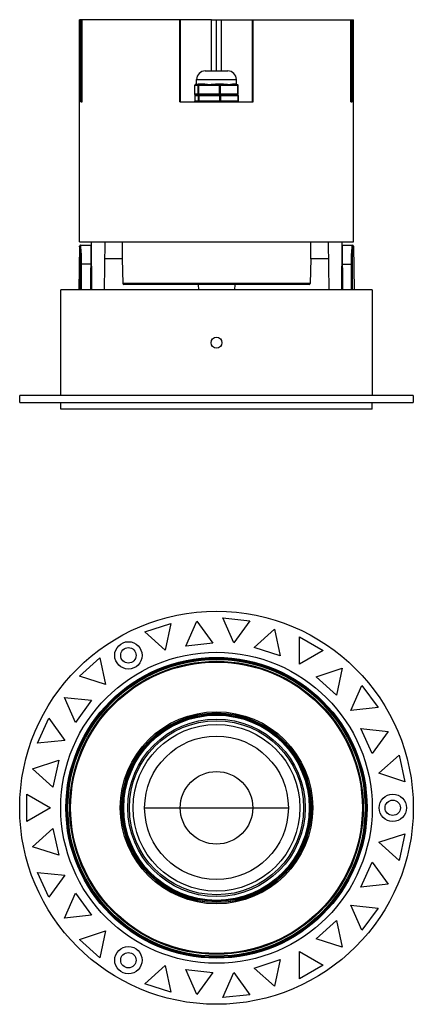
# Model space of a CAD drawing. Units: millimetres. Extents: x 21269 to 24125, y 1199 to 8254.
# Drawn here: x 22286 to 22401, y 2529 to 2817 of the extents above; entities that cross this region are included whole.
import ezdxf

# ---------------------------------------------------------------- set-up
doc = ezdxf.new("R2010")
doc.units = ezdxf.units.MM
doc.layers.add('02___PRT_ALL_AXES', color=7, linetype='Continuous')
doc.layers.add('06___PRT_ALL_SURFS', color=7, linetype='Continuous')

msp = doc.modelspace()

# ---------------------------------------------------------------- linework, layer by layer
at = {"color": 7, "linetype": 'Continuous'}
for p, q in [((22332.396, 2817.022), (22303.146, 2817.022)), ((22303.457, 2793.022), (22303.457, 2817.022)), ((22303.942, 2793.022), (22303.942, 2817.022)), ((22341.646, 2817.022), (22344.646, 2817.022)), ((22353.896, 2817.022), (22383.146, 2817.022)), ((22382.35, 2793.022), (22382.35, 2817.022)), ((22382.835, 2793.022), (22382.835, 2817.022)), ((22339.846, 2802.022), (22346.446, 2802.022)), ((22336.807, 2797.822), (22349.485, 2797.822)), ((22336.807, 2795.222), (22336.807, 2797.822)), ((22336.811, 2795.222), (22336.811, 2797.822)), ((22337.009, 2798.022), (22337.222, 2798.022)), ((22337.34, 2798.113), (22337.346, 2798.151)), ((22337.346, 2799.522), (22348.946, 2799.522)), ((22337.346, 2798.152), (22337.346, 2798.151)), ((22337.811, 2798.022), (22339.358, 2798.022)), ((22337.828, 2795.222), (22337.828, 2797.822)), ((22337.989, 2798.222), (22339.484, 2798.222)), ((22338.026, 2797.922), (22338.017, 2797.822)), ((22338.017, 2795.222), (22338.017, 2797.822)), ((22342.857, 2798.022), (22345.282, 2798.022)), ((22342.867, 2798.222), (22345.21, 2798.222)), ((22344.055, 2795.222), (22344.055, 2797.822)), ((22344.352, 2795.222), (22344.352, 2797.822)), ((22348.024, 2798.222), (22348.872, 2798.222)), ((22348.192, 2798.022), (22349.285, 2798.022)), ((22348.946, 2798.152), (22348.946, 2798.151)), ((22349.374, 2795.222), (22349.374, 2797.822)), ((22349.485, 2795.222), (22349.485, 2797.822)), ((22349.485, 2795.222), (22336.807, 2795.222)), ((22336.807, 2794.822), (22349.485, 2794.822)), ((22336.807, 2794.822), (22336.807, 2793.222)), ((22336.811, 2794.822), (22336.811, 2793.222)), ((22349.285, 2795.022), (22337.009, 2795.022)), ((22337.828, 2794.822), (22337.828, 2793.222)), ((22338.026, 2795.122), (22338.017, 2795.222)), ((22338.026, 2794.922), (22338.017, 2794.822)), ((22338.017, 2794.822), (22338.017, 2793.222)), ((22344.065, 2795.122), (22344.055, 2795.222)), ((22344.065, 2794.922), (22344.055, 2794.822)), ((22344.055, 2794.822), (22344.055, 2793.222)), ((22344.352, 2794.822), (22344.352, 2793.222)), ((22349.374, 2794.822), (22349.374, 2793.222)), ((22349.485, 2794.822), (22349.485, 2793.222)), ((22303.457, 2793.022), (22303.942, 2793.022)), ((22349.485, 2793.222), (22336.807, 2793.222)), ((22382.35, 2793.022), (22382.835, 2793.022)), ((22306.496, 2752.022), (22306.652, 2738.022)), ((22310.496, 2752.022), (22310.34, 2738.022)), ((22375.796, 2752.022), (22375.952, 2738.022)), ((22379.796, 2752.022), (22379.64, 2738.022)), ((22379.767, 2749.422), (22379.909, 2749.422)), ((22379.785, 2751.022), (22382.852, 2751.022)), ((22379.896, 2751.022), (22380.003, 2738.022)), ((22383.152, 2750.727), (22383.152, 2750.727)), ((22315.625, 2747.022), (22310.44, 2747.022)), ((22315.615, 2747.022), (22315.741, 2739.816)), ((22370.677, 2747.022), (22370.551, 2739.816)), ((22375.852, 2747.022), (22370.667, 2747.022)), ((22379.941, 2745.482), (22382.553, 2745.482)), ((22382.612, 2738.022), (22382.553, 2745.482)), ((22382.908, 2738.022), (22382.85, 2745.465)), ((22370.551, 2739.816), (22315.741, 2739.816)), ((22388.646, 2738.022), (22297.646, 2738.022)), ((22297.646, 2707.022), (22297.646, 2738.022)), ((22370.251, 2739.522), (22316.041, 2739.522)), ((22348.458, 2739.522), (22348.38, 2738.022)), ((22388.646, 2738.022), (22388.646, 2707.022)), ((22400.646, 2707.022), (22285.646, 2707.022)), ((22285.646, 2705.022), (22285.646, 2707.022)), ((22400.646, 2707.022), (22400.646, 2705.022)), ((22285.646, 2705.022), (22400.646, 2705.022)), ((22297.646, 2703.022), (22297.646, 2705.022)), ((22388.646, 2703.022), (22297.646, 2703.022)), ((22388.646, 2703.022), (22388.646, 2705.022)), ((22344.962, 2641.975), (22352.918, 2641.138)), ((22348.216, 2634.666), (22344.962, 2641.975)), ((22322.213, 2637.911), (22329.822, 2640.383)), ((22329.822, 2640.383), (22328.159, 2632.558)), ((22334.151, 2633.751), (22337.404, 2641.059)), ((22337.404, 2641.059), (22342.107, 2634.587)), ((22352.918, 2641.138), (22348.216, 2634.666)), ((22328.159, 2632.558), (22322.213, 2637.911)), ((22354.175, 2633.319), (22360.12, 2638.672)), ((22360.12, 2638.672), (22361.783, 2630.847)), ((22367.396, 2636.434), (22374.324, 2632.434)), ((22367.396, 2628.434), (22367.396, 2636.434)), ((22342.107, 2634.587), (22334.151, 2633.751)), ((22361.783, 2630.847), (22354.175, 2633.319)), ((22303.085, 2624.947), (22309.03, 2630.3)), ((22309.03, 2630.3), (22310.693, 2622.474)), ((22374.324, 2632.434), (22367.396, 2628.434)), ((22310.693, 2622.474), (22303.085, 2624.947)), ((22372.292, 2624.779), (22379.9, 2627.252)), ((22378.237, 2619.426), (22372.292, 2624.779)), ((22379.9, 2627.252), (22378.237, 2619.426)), ((22382.383, 2614.939), (22385.637, 2622.248)), ((22385.637, 2622.248), (22390.339, 2615.776)), ((22298.708, 2618.718), (22306.664, 2617.882)), ((22301.962, 2611.41), (22298.708, 2618.718)), ((22306.664, 2617.882), (22301.962, 2611.41)), ((22390.339, 2615.776), (22382.383, 2614.939)), ((22290.883, 2605.322), (22294.137, 2612.631)), ((22294.137, 2612.631), (22298.839, 2606.159)), ((22385.369, 2609.609), (22393.325, 2608.773)), ((22388.623, 2602.301), (22385.369, 2609.609)), ((22393.325, 2608.773), (22388.623, 2602.301)), ((22298.839, 2606.159), (22290.883, 2605.322)), ((22390.586, 2596.516), (22396.531, 2601.869)), ((22396.531, 2601.869), (22398.195, 2594.043)), ((22289.418, 2597.852), (22297.027, 2600.324)), ((22297.027, 2600.324), (22295.363, 2592.499)), ((22295.363, 2592.499), (22289.418, 2597.852)), ((22398.195, 2594.043), (22390.586, 2596.516)), ((22287.718, 2590.432), (22294.646, 2586.432)), ((22287.718, 2582.432), (22287.718, 2590.432)), ((22315.625, 2587.182), (22315.448, 2587.182)), ((22315.546, 2587.444), (22315.465, 2587.444)), ((22370.844, 2587.182), (22370.667, 2587.182)), ((22370.826, 2587.444), (22370.746, 2587.444)), ((22294.646, 2586.432), (22287.718, 2582.432)), ((22315.448, 2585.682), (22315.625, 2585.682)), ((22315.465, 2585.42), (22315.546, 2585.42)), ((22322.146, 2586.432), (22364.146, 2586.432)), ((22370.667, 2585.682), (22370.844, 2585.682)), ((22370.746, 2585.42), (22370.826, 2585.42)), ((22289.418, 2575.012), (22295.363, 2580.365)), ((22295.363, 2580.365), (22297.027, 2572.54)), ((22390.586, 2576.348), (22398.195, 2578.82)), ((22398.195, 2578.82), (22396.531, 2570.995)), ((22396.531, 2570.995), (22390.586, 2576.348)), ((22297.027, 2572.54), (22289.418, 2575.012)), ((22385.369, 2563.254), (22388.623, 2570.563)), ((22388.623, 2570.563), (22393.325, 2564.091)), ((22290.883, 2567.541), (22298.839, 2566.705)), ((22294.137, 2560.233), (22290.883, 2567.541)), ((22298.839, 2566.705), (22294.137, 2560.233)), ((22393.325, 2564.091), (22385.369, 2563.254)), ((22298.708, 2554.146), (22301.962, 2561.454)), ((22301.962, 2561.454), (22306.664, 2554.982)), ((22382.383, 2557.924), (22390.339, 2557.088)), ((22385.637, 2550.616), (22382.383, 2557.924)), ((22390.339, 2557.088), (22385.637, 2550.616)), ((22306.664, 2554.982), (22298.708, 2554.146)), ((22372.292, 2548.084), (22378.237, 2553.437)), ((22378.237, 2553.437), (22379.9, 2545.612)), ((22303.085, 2547.917), (22310.693, 2550.389)), ((22310.693, 2550.389), (22309.03, 2542.564)), ((22309.03, 2542.564), (22303.085, 2547.917)), ((22379.9, 2545.612), (22372.292, 2548.084)), ((22367.396, 2544.43), (22374.324, 2540.43)), ((22367.396, 2536.43), (22367.396, 2544.43)), ((22354.175, 2539.545), (22361.783, 2542.017)), ((22361.783, 2542.017), (22360.12, 2534.192)), ((22322.213, 2534.953), (22328.159, 2540.306)), ((22328.159, 2540.306), (22329.822, 2532.48)), ((22334.151, 2539.113), (22342.107, 2538.277)), ((22337.404, 2531.805), (22334.151, 2539.113)), ((22342.107, 2538.277), (22337.404, 2531.805)), ((22344.962, 2530.889), (22348.216, 2538.198)), ((22348.216, 2538.198), (22352.918, 2531.725)), ((22360.12, 2534.192), (22354.175, 2539.545)), ((22374.324, 2540.43), (22367.396, 2536.43)), ((22329.822, 2532.48), (22322.213, 2534.953)), ((22352.918, 2531.725), (22344.962, 2530.889))]:
    msp.add_line(p, q, dxfattribs=at)
for points in [[(22337.227, 2798.022), (22337.302, 2798.054), (22337.34, 2798.113)], [(22348.946, 2798.151), (22348.99, 2798.054), (22349.064, 2798.022)], [(22383.152, 2750.727), (22383.151, 2750.745), (22383.144, 2750.787), (22383.13, 2750.834), (22383.105, 2750.882), (22383.072, 2750.926), (22383.028, 2750.964), (22382.975, 2750.995), (22382.912, 2751.016), (22382.852, 2751.022)]]:
    msp.add_lwpolyline(points, dxfattribs=at)
for centre, radius in [((22343.146, 2722.522), 1.6), ((22343.146, 2586.432), 57.5), ((22317.396, 2631.032), 4), ((22343.146, 2586.432), 45.5), ((22343.146, 2586.432), 44), ((22343.146, 2586.432), 43.72), ((22343.146, 2586.432), 43.42), ((22343.146, 2586.432), 42.873), ((22343.146, 2586.432), 42.626), ((22343.146, 2586.432), 28.105), ((22343.146, 2586.432), 27.75), ((22343.146, 2586.432), 27.405), ((22343.146, 2586.432), 27.105), ((22343.146, 2586.432), 25.95), ((22343.146, 2586.432), 25.453), ((22343.146, 2586.432), 10.618), ((22394.646, 2586.432), 4), ((22317.396, 2541.832), 4)]:
    msp.add_circle(centre, radius, dxfattribs=at)
for centre, radius, start, end in [((22339.846, 2799.522), 2.5, 90, 180), ((22346.446, 2799.522), 2.5, 0, 90), ((22337.007, 2797.822), 0.2, 90, 180), ((22349.285, 2797.822), 0.2, 0, 90), ((22337.007, 2795.222), 0.2, 180, 270), ((22337.007, 2794.822), 0.2, 90, 180), ((22349.285, 2795.222), 0.2, 270, 0), ((22349.285, 2794.822), 0.2, 0, 90), ((22337.007, 2793.222), 0.2, 180, 270), ((22349.285, 2793.222), 0.2, 270, 0), ((22382.852, 2750.722), 0.3, 1.118, 89.98365), ((22316.041, 2739.822), 0.3, 181, 270), ((22370.251, 2739.822), 0.3, 270, 359), ((22343.146, 2586.432), 27.618, 2.10001, 177.89999), ((22343.146, 2586.432), 27.531, 178.43895, 181.56105), ((22343.146, 2586.432), 27.531, 358.43895, 1.56105), ((22343.146, 2586.432), 27.618, 182.10001, 357.89999)]:
    msp.add_arc(centre, radius, start, end, dxfattribs=at)
for centre, major_axis, ratio, start_param, end_param in [((22343.146, 2927.721), (0, 585.505), 0.0494155, -4.4076115, -4.3986465), ((22343.146, 2927.721), (0, 585.505), 0.0494155, -1.8845388, -1.8755738), ((22343.146, 2596.652), (0, 30.685), 0.9429048, -4.4076115, -4.3986465), ((22343.146, 2596.652), (0, 30.685), 0.9429048, -1.8845388, -1.8755738), ((22343.146, 2576.212), (0, 30.685), 0.9429048, 1.2570538, 1.2660188), ((22343.146, 2576.212), (0, 30.685), 0.9429048, -1.2660188, -1.2570538)]:
    msp.add_ellipse(centre, major_axis=major_axis, ratio=ratio, start_param=start_param, end_param=end_param, dxfattribs=at)
for points, knots in [([(22336.91, 2797.995), (22336.88, 2797.978), (22336.829, 2797.926), (22336.811, 2797.856), (22336.811, 2797.822)], [0, 0, 0, 0, 0.4986524, 1, 1, 1, 1]), ([(22337.222, 2798.022), (22337.222, 2798.022), (22337.223, 2798.019), (22337.225, 2798.016), (22337.233, 2798.007), (22337.246, 2797.995), (22337.264, 2797.982), (22337.288, 2797.969), (22337.331, 2797.954), (22337.367, 2797.953), (22337.392, 2797.955)], [0, 0, 0, 0, 0.0051768, 0.0215272, 0.0836084, 0.1782757, 0.2993818, 0.4426279, 0.6060284, 1, 1, 1, 1]), ([(22337.346, 2798.151), (22337.346, 2798.138), (22337.354, 2798.109), (22337.38, 2798.093), (22337.394, 2798.089)], [0, 0, 0, 0, 0.4831322, 1, 1, 1, 1]), ([(22337.392, 2797.955), (22337.42, 2797.957), (22337.479, 2797.969), (22337.616, 2798.003), (22337.73, 2798.022), (22337.811, 2798.022)], [0, 0, 0, 0, 0.1938149, 0.4274741, 1, 1, 1, 1]), ([(22337.394, 2798.089), (22337.422, 2798.082), (22337.499, 2798.1), (22337.62, 2798.15), (22337.788, 2798.204), (22337.918, 2798.222), (22337.989, 2798.222)], [0, 0, 0, 0, 0.1412815, 0.3639464, 0.6537424, 1, 1, 1, 1]), ([(22337.811, 2798.022), (22337.835, 2798.022), (22337.866, 2798.029), (22337.894, 2798.044), (22337.9, 2798.048)], [0, 0, 0, 0, 0.7444007, 1, 1, 1, 1]), ([(22337.9, 2798.048), (22337.907, 2798.053), (22337.933, 2798.073), (22337.954, 2798.1), (22337.965, 2798.122)], [0, 0, 0, 0, 0.2454999, 1, 1, 1, 1]), ([(22338.088, 2798.022), (22338.073, 2798.022), (22338.051, 2797.998), (22338.036, 2797.961), (22338.029, 2797.936), (22338.026, 2797.922)], [0, 0, 0, 0, 0.3641694, 0.6498287, 1, 1, 1, 1]), ([(22339.358, 2798.022), (22339.375, 2798.022), (22339.412, 2798.035), (22339.452, 2798.082), (22339.478, 2798.147), (22339.484, 2798.196), (22339.484, 2798.222)], [0, 0, 0, 0, 0.1962984, 0.4276856, 0.7011898, 1, 1, 1, 1]), ([(22339.358, 2798.022), (22339.495, 2798.022), (22339.773, 2798.012), (22340.192, 2797.986), (22340.62, 2797.961), (22341.206, 2797.946), (22341.952, 2797.986), (22342.553, 2798.022), (22342.857, 2798.022)], [0, 0, 0, 0, 0.1175039, 0.2376688, 0.3601609, 0.4847196, 0.7392994, 1, 1, 1, 1]), ([(22339.484, 2798.222), (22339.607, 2798.222), (22339.861, 2798.202), (22340.247, 2798.152), (22340.652, 2798.101), (22341.076, 2798.079), (22341.513, 2798.102), (22342.109, 2798.171), (22342.562, 2798.222), (22342.867, 2798.222)], [0, 0, 0, 0, 0.1088696, 0.2240617, 0.3445862, 0.4696064, 0.5984904, 0.7304592, 1, 1, 1, 1]), ([(22342.857, 2798.022), (22342.858, 2798.022), (22342.858, 2798.023), (22342.86, 2798.028), (22342.861, 2798.039), (22342.863, 2798.057), (22342.864, 2798.082), (22342.865, 2798.112), (22342.866, 2798.159), (22342.867, 2798.196), (22342.867, 2798.222)], [0, 0, 0, 0, 0.0067479, 0.0219399, 0.0792929, 0.1714894, 0.295505, 0.4465214, 0.6193612, 1, 1, 1, 1]), ([(22344.127, 2798.022), (22344.116, 2798.022), (22344.1, 2798.009), (22344.086, 2797.987), (22344.071, 2797.951), (22344.059, 2797.895), (22344.055, 2797.847), (22344.055, 2797.822)], [0, 0, 0, 0, 0.1396908, 0.2388665, 0.3598864, 0.6580559, 1, 1, 1, 1]), ([(22344.226, 2798.022), (22344.243, 2798.022), (22344.279, 2798.009), (22344.32, 2797.962), (22344.346, 2797.897), (22344.352, 2797.847), (22344.352, 2797.822)], [0, 0, 0, 0, 0.1960532, 0.42737, 0.7009828, 1, 1, 1, 1]), ([(22345.21, 2798.222), (22345.488, 2798.222), (22345.896, 2798.172), (22346.422, 2798.103), (22346.792, 2798.079), (22347.139, 2798.1), (22347.457, 2798.15), (22347.748, 2798.201), (22347.935, 2798.222), (22348.024, 2798.222)], [0, 0, 0, 0, 0.2948548, 0.4332975, 0.5641745, 0.6868899, 0.8011999, 0.906047, 1, 1, 1, 1]), ([(22345.282, 2798.022), (22345.271, 2798.022), (22345.255, 2798.034), (22345.241, 2798.056), (22345.226, 2798.092), (22345.214, 2798.148), (22345.21, 2798.196), (22345.21, 2798.222)], [0, 0, 0, 0, 0.1393078, 0.2384202, 0.3594486, 0.657786, 1, 1, 1, 1]), ([(22345.282, 2798.022), (22345.547, 2798.022), (22346.064, 2797.987), (22346.7, 2797.946), (22347.187, 2797.961), (22347.533, 2797.986), (22347.867, 2798.012), (22348.085, 2798.022), (22348.192, 2798.022)], [0, 0, 0, 0, 0.2735704, 0.5323556, 0.6558273, 0.7751876, 0.8900772, 1, 1, 1, 1]), ([(22348.192, 2798.022), (22348.17, 2798.022), (22348.124, 2798.033), (22348.068, 2798.079), (22348.032, 2798.145), (22348.024, 2798.196), (22348.024, 2798.222)], [0, 0, 0, 0, 0.2295439, 0.471839, 0.7307089, 1, 1, 1, 1]), ([(22348.872, 2798.222), (22348.892, 2798.222), (22348.932, 2798.208), (22348.946, 2798.169), (22348.946, 2798.152)], [0, 0, 0, 0, 0.540319, 1, 1, 1, 1]), ([(22349.064, 2798.022), (22349.039, 2798.022), (22348.988, 2798.034), (22348.924, 2798.079), (22348.882, 2798.145), (22348.872, 2798.196), (22348.872, 2798.222)], [0, 0, 0, 0, 0.2484474, 0.4980196, 0.7488743, 1, 1, 1, 1]), ([(22349.248, 2798.022), (22349.27, 2798.022), (22349.322, 2797.996), (22349.347, 2797.949), (22349.357, 2797.922)], [0, 0, 0, 0, 0.441724, 1, 1, 1, 1]), ([(22349.357, 2797.922), (22349.36, 2797.914), (22349.369, 2797.882), (22349.374, 2797.847), (22349.374, 2797.822)], [0, 0, 0, 0, 0.2424657, 1, 1, 1, 1]), ([(22336.91, 2795.049), (22336.88, 2795.066), (22336.829, 2795.117), (22336.811, 2795.187), (22336.811, 2795.222)], [0, 0, 0, 0, 0.4986524, 1, 1, 1, 1]), ([(22336.91, 2794.995), (22336.88, 2794.978), (22336.829, 2794.926), (22336.811, 2794.856), (22336.811, 2794.822)], [0, 0, 0, 0, 0.4986524, 1, 1, 1, 1]), ([(22337.926, 2795.049), (22337.897, 2795.066), (22337.846, 2795.117), (22337.828, 2795.187), (22337.828, 2795.222)], [0, 0, 0, 0, 0.4986524, 1, 1, 1, 1]), ([(22337.926, 2794.995), (22337.897, 2794.978), (22337.846, 2794.926), (22337.828, 2794.856), (22337.828, 2794.822)], [0, 0, 0, 0, 0.4986524, 1, 1, 1, 1]), ([(22338.088, 2795.022), (22338.073, 2795.022), (22338.051, 2795.046), (22338.036, 2795.082), (22338.029, 2795.108), (22338.026, 2795.122)], [0, 0, 0, 0, 0.3641694, 0.6498287, 1, 1, 1, 1]), ([(22338.088, 2795.022), (22338.073, 2795.022), (22338.051, 2794.998), (22338.036, 2794.961), (22338.029, 2794.936), (22338.026, 2794.922)], [0, 0, 0, 0, 0.3641694, 0.6498287, 1, 1, 1, 1]), ([(22344.127, 2795.022), (22344.112, 2795.022), (22344.09, 2795.046), (22344.075, 2795.082), (22344.068, 2795.108), (22344.065, 2795.122)], [0, 0, 0, 0, 0.3641694, 0.6498287, 1, 1, 1, 1]), ([(22344.127, 2795.022), (22344.112, 2795.022), (22344.09, 2794.998), (22344.075, 2794.961), (22344.068, 2794.936), (22344.065, 2794.922)], [0, 0, 0, 0, 0.3641694, 0.6498287, 1, 1, 1, 1]), ([(22344.226, 2795.022), (22344.231, 2795.022), (22344.254, 2795.024), (22344.276, 2795.037), (22344.289, 2795.049)], [0, 0, 0, 0, 0.2366425, 1, 1, 1, 1]), ([(22344.226, 2795.022), (22344.231, 2795.022), (22344.254, 2795.019), (22344.276, 2795.007), (22344.289, 2794.995)], [0, 0, 0, 0, 0.2366425, 1, 1, 1, 1]), ([(22344.289, 2795.049), (22344.31, 2795.068), (22344.342, 2795.125), (22344.352, 2795.188), (22344.352, 2795.222)], [0, 0, 0, 0, 0.4603714, 1, 1, 1, 1]), ([(22344.289, 2794.995), (22344.31, 2794.975), (22344.342, 2794.918), (22344.352, 2794.856), (22344.352, 2794.822)], [0, 0, 0, 0, 0.4603714, 1, 1, 1, 1]), ([(22349.248, 2795.022), (22349.253, 2795.022), (22349.276, 2795.024), (22349.298, 2795.037), (22349.311, 2795.049)], [0, 0, 0, 0, 0.2366425, 1, 1, 1, 1]), ([(22349.248, 2795.022), (22349.253, 2795.022), (22349.276, 2795.019), (22349.298, 2795.007), (22349.311, 2794.995)], [0, 0, 0, 0, 0.2366425, 1, 1, 1, 1]), ([(22349.311, 2795.049), (22349.316, 2795.053), (22349.335, 2795.074), (22349.349, 2795.101), (22349.357, 2795.122)], [0, 0, 0, 0, 0.2296251, 1, 1, 1, 1]), ([(22349.311, 2794.995), (22349.316, 2794.99), (22349.335, 2794.969), (22349.349, 2794.943), (22349.357, 2794.922)], [0, 0, 0, 0, 0.2296251, 1, 1, 1, 1]), ([(22349.357, 2795.122), (22349.36, 2795.129), (22349.369, 2795.162), (22349.374, 2795.196), (22349.374, 2795.222)], [0, 0, 0, 0, 0.2424657, 1, 1, 1, 1]), ([(22349.357, 2794.922), (22349.36, 2794.914), (22349.369, 2794.882), (22349.374, 2794.847), (22349.374, 2794.822)], [0, 0, 0, 0, 0.2424657, 1, 1, 1, 1]), ([(22336.91, 2793.049), (22336.88, 2793.066), (22336.829, 2793.117), (22336.811, 2793.187), (22336.811, 2793.222)], [0, 0, 0, 0, 0.4986524, 1, 1, 1, 1]), ([(22338.025, 2793.022), (22338, 2793.022), (22337.948, 2793.032), (22337.882, 2793.077), (22337.838, 2793.143), (22337.828, 2793.196), (22337.828, 2793.222)], [0, 0, 0, 0, 0.2482998, 0.4979535, 0.7488139, 1, 1, 1, 1]), ([(22338.052, 2793.049), (22338.039, 2793.071), (22338.022, 2793.129), (22338.017, 2793.188), (22338.017, 2793.222)], [0, 0, 0, 0, 0.4362729, 1, 1, 1, 1]), ([(22338.088, 2793.022), (22338.085, 2793.022), (22338.07, 2793.025), (22338.059, 2793.038), (22338.052, 2793.049)], [0, 0, 0, 0, 0.2054787, 1, 1, 1, 1]), ([(22344.127, 2793.022), (22344.116, 2793.022), (22344.1, 2793.034), (22344.086, 2793.056), (22344.071, 2793.092), (22344.059, 2793.148), (22344.055, 2793.196), (22344.055, 2793.222)], [0, 0, 0, 0, 0.1396908, 0.2388665, 0.3598864, 0.6580559, 1, 1, 1, 1]), ([(22344.226, 2793.022), (22344.243, 2793.022), (22344.279, 2793.035), (22344.32, 2793.082), (22344.346, 2793.147), (22344.352, 2793.196), (22344.352, 2793.222)], [0, 0, 0, 0, 0.1960532, 0.42737, 0.7009828, 1, 1, 1, 1]), ([(22349.248, 2793.022), (22349.253, 2793.022), (22349.276, 2793.024), (22349.298, 2793.037), (22349.311, 2793.049)], [0, 0, 0, 0, 0.2366425, 1, 1, 1, 1]), ([(22349.311, 2793.049), (22349.316, 2793.053), (22349.335, 2793.074), (22349.349, 2793.101), (22349.357, 2793.122)], [0, 0, 0, 0, 0.2296251, 1, 1, 1, 1]), ([(22349.357, 2793.122), (22349.36, 2793.129), (22349.369, 2793.162), (22349.374, 2793.196), (22349.374, 2793.222)], [0, 0, 0, 0, 0.2424657, 1, 1, 1, 1]), ([(22382.553, 2745.482), (22382.55, 2745.85), (22382.553, 2746.568), (22382.579, 2747.449), (22382.61, 2748.118), (22382.636, 2748.582), (22382.665, 2749.014), (22382.696, 2749.412), (22382.726, 2749.772), (22382.755, 2750.09), (22382.779, 2750.328), (22382.796, 2750.496), (22382.807, 2750.604), (22382.817, 2750.7), (22382.826, 2750.784), (22382.834, 2750.855), (22382.84, 2750.913), (22382.845, 2750.954), (22382.848, 2750.98), (22382.849, 2750.995), (22382.85, 2751.006), (22382.852, 2751.015), (22382.851, 2751.018), (22382.852, 2751.022), (22382.852, 2751.022)], [0, 0, 0, 0, 0.1988577, 0.3878864, 0.4766619, 0.5605874, 0.638928, 0.7110109, 0.7762066, 0.8339445, 0.8837133, 0.9054665, 0.9250659, 0.9424676, 0.9576296, 0.9705185, 0.981104, 0.9893608, 0.9926103, 0.9952707, 0.9973405, 0.9988189, 0.9997053, 1, 1, 1, 1]), ([(22382.85, 2745.465), (22382.847, 2745.813), (22382.85, 2746.493), (22382.881, 2747.475), (22382.93, 2748.371), (22382.981, 2749.049), (22383.024, 2749.527), (22383.053, 2749.828), (22383.08, 2750.089), (22383.104, 2750.306), (22383.123, 2750.478), (22383.137, 2750.593), (22383.144, 2750.661), (22383.148, 2750.694), (22383.15, 2750.714), (22383.152, 2750.724), (22383.152, 2750.727)], [0, 0, 0, 0, 0.1982531, 0.38663, 0.558669, 0.7085417, 0.7735581, 0.8312144, 0.8810231, 0.9225609, 0.9554746, 0.9794785, 0.9880705, 0.9943633, 0.9983421, 1, 1, 1, 1]), ([(22382.553, 2745.482), (22382.588, 2745.482), (22382.654, 2745.482), (22382.731, 2745.479), (22382.784, 2745.476), (22382.814, 2745.473), (22382.835, 2745.469), (22382.846, 2745.467), (22382.85, 2745.465)], [0, 0, 0, 0, 0.3512323, 0.6591432, 0.7839526, 0.8840848, 0.9567157, 1, 1, 1, 1])]:
    msp.add_open_spline(points, degree=3, knots=knots, dxfattribs=at)
for points in [[(22337.009, 2798.022), (22336.974, 2798.022), (22336.939, 2798.012), (22336.91, 2797.995)], [(22337.854, 2797.922), (22337.837, 2797.892), (22337.828, 2797.856), (22337.828, 2797.822)], [(22337.926, 2797.995), (22337.897, 2797.978), (22337.871, 2797.952), (22337.854, 2797.922)], [(22338.025, 2798.022), (22337.991, 2798.022), (22337.956, 2798.012), (22337.926, 2797.995)], [(22337.965, 2798.122), (22337.981, 2798.152), (22337.989, 2798.187), (22337.989, 2798.222)], [(22337.009, 2795.022), (22336.974, 2795.022), (22336.939, 2795.031), (22336.91, 2795.049)], [(22337.009, 2795.022), (22336.974, 2795.022), (22336.939, 2795.012), (22336.91, 2794.995)], [(22338.025, 2795.022), (22337.991, 2795.022), (22337.956, 2795.031), (22337.926, 2795.049)], [(22338.025, 2795.022), (22337.991, 2795.022), (22337.956, 2795.012), (22337.926, 2794.995)], [(22337.009, 2793.022), (22336.974, 2793.022), (22336.939, 2793.031), (22336.91, 2793.049)]]:
    msp.add_open_spline(points, degree=3, dxfattribs=at)
at = {"layer": '02___PRT_ALL_AXES', "color": 7, "linetype": 'Continuous'}
for p, q in [((22332.396, 2793.022), (22332.396, 2817.022)), ((22332.646, 2793.022), (22332.646, 2817.022)), ((22341.646, 2802.022), (22341.646, 2817.022)), ((22343.146, 2802.022), (22343.146, 2817.022)), ((22344.646, 2802.022), (22344.646, 2817.022)), ((22353.646, 2793.022), (22353.646, 2817.022)), ((22353.896, 2793.022), (22353.896, 2817.022)), ((22337.346, 2798.152), (22337.346, 2799.522)), ((22348.946, 2798.152), (22348.946, 2799.522)), ((22332.396, 2793.022), (22353.896, 2793.022)), ((22303.146, 2752.022), (22383.146, 2752.022)), ((22303.14, 2750.727), (22302.896, 2738.022)), ((22383.152, 2750.727), (22383.396, 2738.022))]:
    msp.add_line(p, q, dxfattribs=at)
for centre, radius in [((22317.396, 2631.032), 2.25), ((22343.146, 2586.432), 43.75), ((22343.146, 2586.432), 24.387), ((22343.146, 2586.432), 21), ((22394.646, 2586.432), 2.25), ((22317.396, 2541.832), 2.25)]:
    msp.add_circle(centre, radius, dxfattribs=at)
at = {"layer": '06___PRT_ALL_SURFS', "color": 7, "linetype": 'Continuous'}
for p, q in [((22303.146, 2752.022), (22303.146, 2817.022)), ((22341.646, 2817.022), (22332.396, 2817.022)), ((22344.646, 2817.022), (22353.896, 2817.022)), ((22383.146, 2752.022), (22383.146, 2817.022)), ((22303.14, 2750.727), (22303.14, 2750.727)), ((22303.44, 2751.022), (22306.507, 2751.022)), ((22306.396, 2751.022), (22306.289, 2738.022)), ((22306.525, 2749.422), (22306.383, 2749.422)), ((22303.384, 2738.022), (22303.442, 2745.465)), ((22303.68, 2738.022), (22303.739, 2745.482)), ((22306.351, 2745.482), (22303.739, 2745.482)), ((22337.834, 2739.522), (22337.912, 2738.022))]:
    msp.add_line(p, q, dxfattribs=at)
for points in [[(22303.192, 2750.891), (22303.164, 2750.839), (22303.147, 2750.787), (22303.141, 2750.743), (22303.14, 2750.727)], [(22303.349, 2751.008), (22303.285, 2750.979), (22303.233, 2750.939), (22303.192, 2750.891)], [(22303.44, 2751.022), (22303.423, 2751.021), (22303.349, 2751.008)]]:
    msp.add_lwpolyline(points, dxfattribs=at)
msp.add_arc((22303.435, 2750.725), 0.294, 148.56327, 150.46313, dxfattribs=at)
for points in [[(22303.18, 2750.87), (22303.155, 2750.827), (22303.141, 2750.777), (22303.14, 2750.727)], [(22303.296, 2750.985), (22303.251, 2750.96), (22303.211, 2750.922), (22303.185, 2750.879)], [(22303.44, 2751.022), (22303.391, 2751.022), (22303.34, 2751.008), (22303.296, 2750.985)]]:
    msp.add_open_spline(points, degree=3, dxfattribs=at)
for points, knots in [([(22303.442, 2745.465), (22303.445, 2745.813), (22303.441, 2746.493), (22303.411, 2747.475), (22303.362, 2748.371), (22303.311, 2749.049), (22303.268, 2749.526), (22303.239, 2749.828), (22303.212, 2750.089), (22303.188, 2750.306), (22303.169, 2750.478), (22303.155, 2750.593), (22303.147, 2750.661), (22303.144, 2750.694), (22303.142, 2750.714), (22303.14, 2750.724), (22303.14, 2750.727)], [0, 0, 0, 0, 0.1982395, 0.3866047, 0.5586351, 0.7085036, 0.7735198, 0.8311771, 0.8809884, 0.9225302, 0.9554493, 0.9794603, 0.9880563, 0.9943535, 0.998337, 1, 1, 1, 1]), ([(22303.739, 2745.482), (22303.742, 2745.85), (22303.738, 2746.568), (22303.713, 2747.449), (22303.682, 2748.118), (22303.656, 2748.582), (22303.627, 2749.014), (22303.596, 2749.412), (22303.566, 2749.772), (22303.537, 2750.09), (22303.513, 2750.328), (22303.496, 2750.496), (22303.485, 2750.604), (22303.475, 2750.7), (22303.466, 2750.784), (22303.458, 2750.855), (22303.451, 2750.913), (22303.447, 2750.954), (22303.444, 2750.98), (22303.443, 2750.995), (22303.442, 2751.006), (22303.44, 2751.015), (22303.441, 2751.018), (22303.44, 2751.022), (22303.44, 2751.022)], [0, 0, 0, 0, 0.1988577, 0.3878864, 0.4766619, 0.5605874, 0.638928, 0.7110109, 0.7762066, 0.8339445, 0.8837133, 0.9054665, 0.9250659, 0.9424676, 0.9576296, 0.9705185, 0.981104, 0.9893608, 0.9926103, 0.9952707, 0.9973405, 0.9988189, 0.9997053, 1, 1, 1, 1]), ([(22303.739, 2745.482), (22303.704, 2745.482), (22303.638, 2745.482), (22303.56, 2745.479), (22303.508, 2745.476), (22303.478, 2745.473), (22303.457, 2745.469), (22303.446, 2745.467), (22303.442, 2745.465)], [0, 0, 0, 0, 0.3512323, 0.6591432, 0.7839526, 0.8840848, 0.9567157, 1, 1, 1, 1])]:
    msp.add_open_spline(points, degree=3, knots=knots, dxfattribs=at)

doc.saveas('drawing.dxf')
